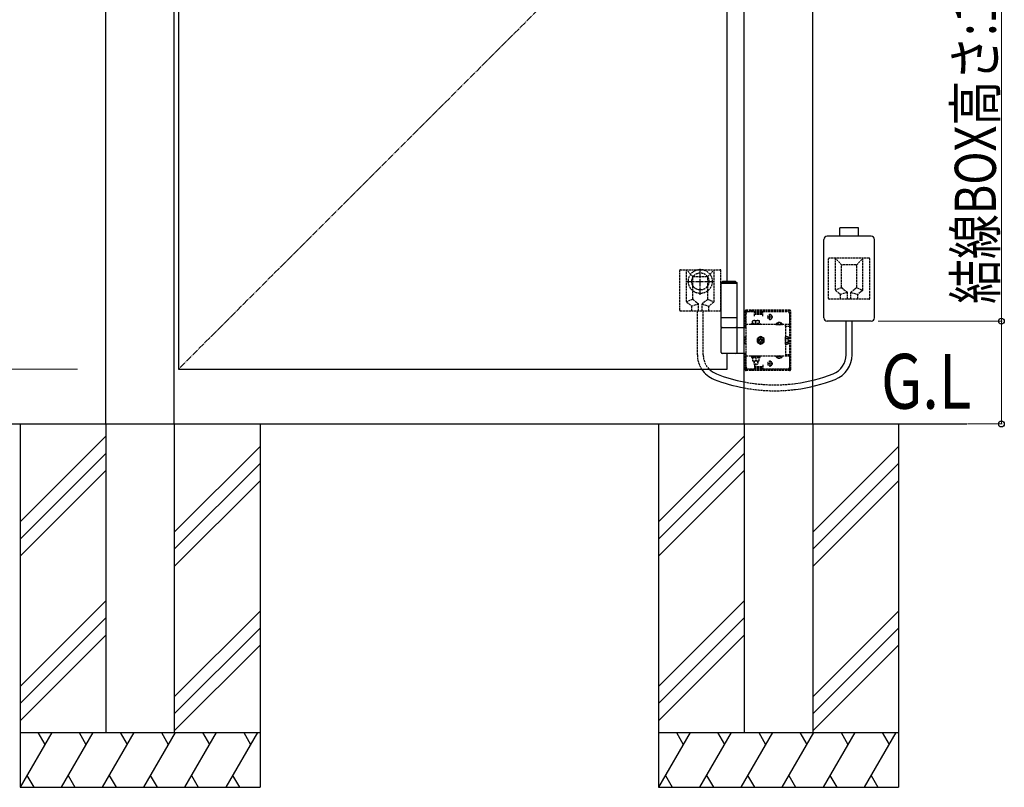
# Model space of a CAD drawing. Units: millimetres. Extents: x 0 to 8410, y 0 to 5940.
# Drawn here: x 3823 to 5258, y 2250 to 3369 of the extents above; entities that cross this region are included whole.
import ezdxf

# ---------------------------------------------------------------- set-up
doc = ezdxf.new("R2010")
doc.units = ezdxf.units.MM
doc.linetypes.add('YCENTER_1', pattern=[13, 10, -1, 1, -1])
doc.linetypes.add('YHIDDEN_1', pattern=[4, 3, -1])
for name, color, linetype, lineweight in [('USER1', 3, 'Continuous', 13), ('YKK_A1', 4, 'Continuous', 30), ('YKK_D', 6, 'Continuous', 13)]:
    doc.layers.add(name, color=color, linetype=linetype, lineweight=lineweight)
doc.styles.add('text-b', font='extslim2.shx', dxfattribs={"width": 0.8, "bigfont": 'extfont2.shx'})

msp = doc.modelspace()

# ---------------------------------------------------------------- linework, layer by layer
at = {"layer": 'YKK_A1'}
for p, q in [((3948, 2779.7), (3948, 4476.2)), ((4048, 2779.7), (4048, 4476.2)), ((4879, 2779.7), (4879, 4476.2)), ((4979, 2779.7), (4979, 4476.2)), ((4054, 4459.7), (4054, 2859.7)), ((4854, 2987.7), (4854, 4282.7)), ((5045.5, 3066), (5018.5, 3066)), ((5018.5, 3053.7), (5018.5, 3066)), ((5045.5, 3053.7), (5045.5, 3066)), ((4995, 2934.7), (4995, 3048.7)), ((5064, 3053.7), (5000, 3053.7)), ((5069, 2934.7), (5069, 3048.7)), ((4847.5, 2987.7), (4845.5, 2985.7)), ((4866.5, 2987.7), (4847.5, 2987.7)), ((4866.5, 2987.7), (4868.5, 2985.7)), ((4868.5, 2985.7), (4845.5, 2985.7)), ((4845.5, 2934.7), (4845.5, 2985.7)), ((4868.5, 2984.7), (4845.5, 2984.7)), ((4868.5, 2934.7), (4868.5, 2985.7)), ((4868.5, 2934.7), (4845.5, 2934.7)), ((4845.5, 2920.7), (4845.5, 2934.7)), ((4868.5, 2920.7), (4868.5, 2934.7)), ((5064, 2929.7), (5000, 2929.7)), ((5027.7, 2880.8), (5027.7, 2929.7)), ((5036.3, 2880.8), (5036.3, 2929.7)), ((4845.5, 2920.7), (4879, 2920.7)), ((4845.5, 2884.2), (4845.5, 2919.2)), ((4868.5, 2884.2), (4868.5, 2919.2)), ((4879, 2882.7), (4847, 2882.7)), ((4854, 2859.7), (4854, 2882.7)), ((4054, 2859.7), (4854, 2859.7)), ((2623, 2779.7), (5203.7, 2779.7)), ((3823, 2779.7), (3823, 2249.7)), ((3948, 2779.7), (3948, 2329.7)), ((4048, 2779.7), (4048, 2329.7)), ((4173, 2779.7), (4173, 2249.7)), ((4754, 2779.7), (4754, 2249.7)), ((4879, 2779.7), (4879, 2329.7)), ((4979, 2779.7), (4979, 2329.7)), ((5104, 2779.7), (5104, 2249.7)), ((3948, 2761.9), (3823, 2636.9)), ((4879, 2761.9), (4754, 2636.9)), ((4173, 2746.9), (4048, 2621.9)), ((5104, 2746.9), (4979, 2621.9)), ((3948, 2736.9), (3823, 2611.9)), ((4879, 2736.9), (4754, 2611.9)), ((4173, 2721.9), (4048, 2596.9)), ((5104, 2721.9), (4979, 2596.9)), ((3948, 2711.9), (3823, 2586.9)), ((4879, 2711.9), (4754, 2586.9)), ((4173, 2696.9), (4048, 2571.9)), ((5104, 2696.9), (4979, 2571.9)), ((3948, 2521.9), (3823, 2396.9)), ((4879, 2521.9), (4754, 2396.9)), ((4173, 2506.9), (4048, 2381.9)), ((5104, 2506.9), (4979, 2381.9)), ((3948, 2496.9), (3823, 2371.9)), ((4879, 2496.9), (4754, 2371.9)), ((3948, 2471.9), (3823, 2346.9)), ((4173, 2481.9), (4048, 2356.9)), ((4879, 2471.9), (4754, 2346.9)), ((5104, 2481.9), (4979, 2356.9)), ((4173, 2456.9), (4048, 2331.9)), ((5104, 2456.9), (4979, 2331.9)), ((3823, 2329.7), (4173, 2329.7)), ((3869.2, 2329.7), (3823, 2249.7)), ((3849.2, 2329.7), (3859.2, 2312.4)), ((3929.2, 2329.7), (3883, 2249.7)), ((3909.2, 2329.7), (3919.2, 2312.4)), ((3989.2, 2329.7), (3943, 2249.7)), ((3948, 2329.7), (4048, 2329.7)), ((3969.2, 2329.7), (3979.2, 2312.4)), ((4049.2, 2329.7), (4003, 2249.7)), ((4029.2, 2329.7), (4039.2, 2312.4)), ((4109.2, 2329.7), (4063, 2249.7)), ((4089.2, 2329.7), (4099.2, 2312.4)), ((4169.2, 2329.7), (4123, 2249.7)), ((4149.2, 2329.7), (4159.2, 2312.4)), ((4754, 2329.7), (5104, 2329.7)), ((4800.2, 2329.7), (4754, 2249.7)), ((4780.2, 2329.7), (4790.2, 2312.4)), ((4860.2, 2329.7), (4814, 2249.7)), ((4840.2, 2329.7), (4850.2, 2312.4)), ((4920.2, 2329.7), (4874, 2249.7)), ((4879, 2329.7), (4979, 2329.7)), ((4900.2, 2329.7), (4910.2, 2312.4)), ((4980.2, 2329.7), (4934, 2249.7)), ((4960.2, 2329.7), (4970.2, 2312.4)), ((5040.2, 2329.7), (4994, 2249.7)), ((5020.2, 2329.7), (5030.2, 2312.4)), ((5100.2, 2329.7), (5054, 2249.7)), ((5080.2, 2329.7), (5090.2, 2312.4)), ((3833, 2267), (3843, 2249.7)), ((3893, 2267), (3903, 2249.7)), ((3953, 2267), (3963, 2249.7)), ((4013, 2267), (4023, 2249.7)), ((4073, 2267), (4083, 2249.7)), ((4133, 2267), (4143, 2249.7)), ((4764, 2267), (4774, 2249.7)), ((4824, 2267), (4834, 2249.7)), ((4884, 2267), (4894, 2249.7)), ((4944, 2267), (4954, 2249.7)), ((5004, 2267), (5014, 2249.7)), ((5064, 2267), (5074, 2249.7)), ((3823, 2249.7), (4173, 2249.7)), ((4754, 2249.7), (5104, 2249.7))]:
    msp.add_line(p, q, dxfattribs=at)
at = {"layer": 'YKK_A1', "linetype": 'YCENTER_1'}
for p, q in [((4854, 3659.7), (4054, 2859.7)), ((4815, 2968.2), (4815, 3007.2)), ((4795.5, 2987.7), (4834.5, 2987.7))]:
    msp.add_line(p, q, dxfattribs=at)
at = {"layer": 'YKK_A1', "linetype": 'YHIDDEN_1'}
for p, q in [((5002, 2962.7), (5002, 3020.7)), ((5061, 3021.7), (5003, 3021.7)), ((5021, 3011.7), (5012, 3021.7)), ((5012, 2975.2), (5012, 3021.7)), ((5043, 3011.7), (5052, 3021.7)), ((5052, 2975.2), (5052, 3021.7)), ((5062, 2962.7), (5062, 3020.7)), ((4785, 2945.7), (4785, 3003.7)), ((4786, 3004.7), (4844, 3004.7)), ((4804, 2994.7), (4795, 3004.7)), ((4795, 2958.2), (4795, 3004.7)), ((4826, 2994.7), (4835, 3004.7)), ((4835, 2958.2), (4835, 3004.7)), ((4845, 2945.7), (4845, 3003.7)), ((5021, 2979.2), (5021, 3010.7)), ((5042, 3011.7), (5022, 3011.7)), ((5043, 2979.2), (5043, 3010.7)), ((4804, 2962.2), (4804, 2993.7)), ((4805, 2994.7), (4825, 2994.7)), ((4826, 2962.2), (4826, 2993.7)), ((5020.6, 2978.5), (5012, 2974.7)), ((5012.4, 2974.4), (5019.1, 2969)), ((5021.4, 2978.4), (5029.2, 2972)), ((5042.7, 2978.4), (5034.9, 2972)), ((5043.5, 2978.5), (5052, 2974.7)), ((5051.6, 2974.4), (5044.9, 2969)), ((4803.6, 2961.5), (4795, 2957.7)), ((4804.4, 2961.4), (4812.2, 2955)), ((4825.7, 2961.4), (4817.9, 2955)), ((4826.4, 2961.5), (4835, 2957.7)), ((5061, 2961.7), (5003, 2961.7)), ((5029.1, 2971.6), (5019.5, 2968.7)), ((5019.5, 2961.7), (5019.5, 2968.2)), ((5029.5, 2961.7), (5029.5, 2971.3)), ((5034.5, 2961.7), (5034.5, 2971.3)), ((5034.9, 2971.6), (5044.5, 2968.7)), ((5044.5, 2961.7), (5044.5, 2968.2)), ((4786, 2944.7), (4844, 2944.7)), ((4795.4, 2957.4), (4802.1, 2952)), ((4812.1, 2954.6), (4802.5, 2951.7)), ((4802.5, 2944.7), (4802.5, 2951.2)), ((4810.7, 2880.8), (4810.7, 2944.7)), ((4812.5, 2944.7), (4812.5, 2954.3)), ((4817.5, 2944.7), (4817.5, 2954.3)), ((4817.9, 2954.6), (4827.5, 2951.7)), ((4819.3, 2880.8), (4819.3, 2944.7)), ((4827.5, 2944.7), (4827.5, 2951.2)), ((4834.6, 2957.4), (4827.9, 2952)), ((4880, 2920.7), (4880, 2943.7)), ((4881.5, 2920.7), (4881.5, 2943.7)), ((4945, 2945.7), (4882, 2945.7)), ((4945, 2944.2), (4882, 2944.2)), ((4882.5, 2944.2), (4882.5, 2945.7)), ((4885, 2943.7), (4894, 2943.7)), ((4890.5, 2944.2), (4890.5, 2945.7)), ((4894, 2937.2), (4894, 2943.7)), ((4895, 2941.2), (4895, 2944.2)), ((4905, 2941.2), (4905, 2944.2)), ((4906, 2937.2), (4906, 2943.7)), ((4906, 2943.7), (4942, 2943.7)), ((4945.5, 2859.7), (4945.5, 2943.7)), ((4947, 2859.7), (4947, 2943.7)), ((4882, 2862.7), (4882, 2940.7)), ((4891, 2930.5), (4901, 2930.5)), ((4891, 2926.5), (4891, 2930.5)), ((4894, 2942.7), (4906, 2942.7)), ((4894, 2939.7), (4906, 2939.7)), ((4905, 2941.2), (4895, 2941.2)), ((4896, 2926.5), (4896, 2930.1)), ((4901, 2930.5), (4901, 2926.5)), ((4920.5, 2935.7), (4912.5, 2935.7)), ((4913.3, 2935.5), (4913.3, 2936)), ((4916.5, 2931.7), (4916.5, 2939.7)), ((4919.8, 2935.5), (4919.8, 2936)), ((4945, 2940.7), (4945, 2922.4)), ((4879, 2920.7), (4882, 2920.7)), ((4881.5, 2922.4), (4880, 2922.4)), ((4945, 2924.9), (4882, 2924.9)), ((4889.8, 2926.5), (4902.3, 2926.5)), ((4889.8, 2924.9), (4889.8, 2926.5)), ((4902.3, 2924.9), (4889.8, 2924.9)), ((4901, 2926.5), (4891, 2926.5)), ((4902.3, 2926.5), (4902.3, 2924.9)), ((4925.3, 2925.4), (4934.8, 2925.4)), ((4925.3, 2925.4), (4925.3, 2924.9)), ((4925.3, 2924.9), (4934.8, 2924.9)), ((4927.7, 2927.4), (4928.9, 2925)), ((4928.9, 2925), (4930, 2924.3)), ((4931.2, 2925), (4930, 2924.3)), ((4932.4, 2927.4), (4931.2, 2925)), ((4934.8, 2925.4), (4934.8, 2924.9)), ((4939, 2922.4), (4939, 2924.9)), ((4939, 2922.4), (4945, 2922.4)), ((4939, 2922.4), (4939, 2881)), ((4880, 2896.6), (4880, 2906.8)), ((4880, 2906.8), (4882, 2906.8)), ((4939.3, 2907.5), (4942.9, 2907.5)), ((4939.3, 2896), (4939.3, 2907.5)), ((4939.3, 2904.6), (4942.9, 2904.6)), ((4943.3, 2906.7), (4942.9, 2907.5)), ((4943.3, 2906.7), (4943.3, 2896.7)), ((4882, 2896.6), (4880, 2896.6)), ((4939.3, 2898.8), (4942.9, 2898.8)), ((4939.3, 2896), (4942.9, 2896)), ((4943.3, 2896.7), (4942.9, 2896)), ((4882, 2882.7), (4879, 2882.7)), ((4880, 2859.7), (4880, 2882.7)), ((4881.5, 2881), (4880, 2881)), ((4881.5, 2859.7), (4881.5, 2882.7)), ((4945, 2878.5), (4882, 2878.5)), ((4902.3, 2878.5), (4889.8, 2878.5)), ((4889.8, 2878.5), (4889.8, 2876.9)), ((4889.8, 2876.9), (4902.3, 2876.9)), ((4891, 2876.9), (4891, 2871.9)), ((4901, 2876.9), (4891, 2876.9)), ((4891, 2871.9), (4901, 2871.9)), ((4892.8, 2878.5), (4892.8, 2876.9)), ((4893, 2871.9), (4893, 2867.5)), ((4893.6, 2871.9), (4893.6, 2867)), ((4896, 2876.9), (4896, 2872.4)), ((4898.5, 2871.9), (4898.5, 2867)), ((4899, 2871.9), (4899, 2867.5)), ((4899.2, 2878.5), (4899.2, 2876.9)), ((4901, 2871.9), (4901, 2876.9)), ((4902.3, 2876.9), (4902.3, 2878.5)), ((4916.5, 2871.7), (4916.5, 2863.7)), ((4925.3, 2878.5), (4934.8, 2878.5)), ((4925.3, 2878), (4925.3, 2878.5)), ((4925.3, 2878), (4934.8, 2878)), ((4927.7, 2876), (4928.9, 2878.5)), ((4928.9, 2878.5), (4930, 2879.1)), ((4931.2, 2878.5), (4930, 2879.1)), ((4932.4, 2876), (4931.2, 2878.5)), ((4934.8, 2878), (4934.8, 2878.5)), ((4939, 2881), (4939, 2878.5)), ((4939, 2881), (4945, 2881)), ((4945, 2881), (4945, 2862.7)), ((4945, 2859.2), (4882, 2859.2)), ((4945, 2857.7), (4882, 2857.7)), ((4882.5, 2857.7), (4882.5, 2859.2)), ((4894, 2859.7), (4885, 2859.7)), ((4890.5, 2857.7), (4890.5, 2859.2)), ((4893, 2867.5), (4899, 2867.5)), ((4893, 2867.5), (4894, 2866.5)), ((4894, 2866.5), (4898, 2866.5)), ((4894, 2866.2), (4894, 2859.7)), ((4894, 2863.7), (4906, 2863.7)), ((4894, 2860.7), (4906, 2860.7)), ((4895, 2862.2), (4895, 2859.2)), ((4905, 2862.2), (4895, 2862.2)), ((4899, 2867.5), (4898, 2866.5)), ((4905, 2862.2), (4905, 2859.2)), ((4906, 2866.2), (4906, 2859.7)), ((4942, 2859.7), (4906, 2859.7)), ((4920.5, 2867.7), (4912.5, 2867.7)), ((4913.3, 2868), (4913.3, 2867.5)), ((4919.8, 2868), (4919.8, 2867.5))]:
    msp.add_line(p, q, dxfattribs=at)
at = {"layer": 'YKK_A1', "linetype": 'YHIDDEN_1', "ltscale": 0.5}
for p, q in [((4903, 2907.5), (4898, 2904.6)), ((4898, 2904.6), (4898, 2898.8)), ((4901.1, 2902.3), (4899.9, 2902.3)), ((4899.9, 2902.3), (4899.9, 2901.1)), ((4899.9, 2901.1), (4901.1, 2901.1)), ((4902.4, 2904.9), (4902.4, 2903.6)), ((4903.6, 2904.9), (4902.4, 2904.9)), ((4908, 2904.6), (4903, 2907.5)), ((4903.6, 2903.6), (4903.6, 2904.9)), ((4906.2, 2902.3), (4904.9, 2902.3)), ((4904.9, 2901.1), (4906.2, 2901.1)), ((4906.2, 2901.1), (4906.2, 2902.3)), ((4908, 2898.8), (4908, 2904.6)), ((4939.3, 2905.6), (4939, 2905.6)), ((4939.3, 2897.8), (4939.3, 2905.6)), ((4898, 2898.8), (4903, 2896)), ((4902.4, 2899.8), (4902.4, 2898.6)), ((4902.4, 2898.6), (4903.6, 2898.6)), ((4903, 2896), (4908, 2898.8)), ((4903.6, 2898.6), (4903.6, 2899.8)), ((4939.3, 2897.8), (4939, 2897.8))]:
    msp.add_line(p, q, dxfattribs=at)
at = {"layer": 'YKK_A1', "linetype": 'YHIDDEN_1'}
for radius in [17.5, 12.5]:
    msp.add_circle((4815, 2987.7), radius, dxfattribs=at)
at = {"layer": 'YKK_A1'}
for centre, radius, start, end in [((5000, 3048.7), 5, 90, 180), ((5064, 3048.7), 5, 0, 90), ((5000, 2934.7), 5, 180, 270), ((5064, 2934.7), 5, 270, 0), ((4847, 2919.2), 1.5, 90, 180), ((4867, 2919.2), 1.5, 0, 90), ((4847, 2884.2), 1.5, 180, 270), ((4867, 2884.2), 1.5, 270, 0), ((4997.7, 2880.8), 30, 291.3498, 0), ((4997.7, 2880.8), 38.6, 291.3498, 0), ((4849.3, 2880.8), 38.6, 213.0672, 248.6502), ((4849.3, 2880.8), 30, 224.5904, 248.6502), ((4923.5, 3070.6), 242.4, 248.6502, 259.4221), ((4923.5, 3070.6), 233.8, 248.6502, 259.0283), ((4923.5, 3070.6), 233.8, 277.4954, 291.3498), ((4923.5, 3070.6), 242.4, 277.228, 291.3498)]:
    msp.add_arc(centre, radius, start, end, dxfattribs=at)
at = {"layer": 'YKK_A1', "linetype": 'YHIDDEN_1'}
for centre, radius, start, end in [((5003, 3020.7), 1, 90, 180), ((5061, 3020.7), 1, 0, 90), ((4786, 3003.7), 1, 90, 180), ((4844, 3003.7), 1, 0, 90), ((5022, 3010.7), 1, 90, 180), ((5042, 3010.7), 1, 0, 90), ((4805, 2993.7), 1, 90, 180), ((4825, 2993.7), 1, 0, 90), ((5013, 2975.2), 1, 180, 231.3402), ((5022, 2979.2), 1, 180, 230.5275), ((5028.5, 2971.3), 1, 0, 50.5275), ((5035.5, 2971.3), 1, 129.4725, 180), ((5042, 2979.2), 1, 309.4725, 0), ((5051, 2975.2), 1, 308.6598, 0), ((4796, 2958.2), 1, 180, 231.3402), ((4805, 2962.2), 1, 180, 230.5275), ((4825, 2962.2), 1, 309.4725, 0), ((4834, 2958.2), 1, 308.6598, 0), ((5003, 2962.7), 1, 180, 270), ((5018.5, 2968.2), 1, 0, 51.3402), ((5045.5, 2968.2), 1, 128.6598, 180), ((5061, 2962.7), 1, 270, 0), ((4786, 2945.7), 1, 180, 270), ((4801.5, 2951.2), 1, 0, 51.3402), ((4811.5, 2954.3), 1, 0, 50.5275), ((4818.5, 2954.3), 1, 129.4725, 180), ((4828.5, 2951.2), 1, 128.6598, 180), ((4844, 2945.7), 1, 270, 0), ((4882, 2943.7), 2, 90, 180), ((4882, 2943.7), 0.5, 90, 180), ((4885, 2940.7), 3, 90, 180), ((4942, 2940.7), 3, 0, 90), ((4945, 2943.7), 2, 0, 90), ((4945, 2943.7), 0.5, 0, 90), ((4893.5, 2923.1), 7.43, 70.3471, 109.6529), ((4898.5, 2923.1), 7.43, 70.3471, 109.6529), ((4916.5, 2936), 3.25, 0, 180), ((4916.5, 2935.5), 3.25, 180, 0), ((4930, 2922.1), 5.77, 34.651, 145.349), ((4940.8, 2906.1), 2.56, 325.6158, 34.3842), ((4933.8, 2901.7), 9.55, 342.412, 17.588), ((4940.8, 2897.4), 2.56, 325.6158, 34.3842), ((4849.3, 2880.8), 38.6, 180, 213.0672), ((4849.3, 2880.8), 30, 180, 224.5904), ((4893.5, 2879.4), 7.43, 250.3471, 289.6529), ((4898.5, 2879.4), 7.43, 250.3471, 289.6529), ((4930, 2881.3), 5.77, 214.651, 325.349), ((4882, 2859.7), 2, 180, 270), ((4882, 2859.7), 0.5, 180, 270), ((4885, 2862.7), 3, 180, 270), ((4916.5, 2868), 3.25, 0, 180), ((4916.5, 2867.5), 3.25, 180, 0), ((4942, 2862.7), 3, 270, 0), ((4945, 2859.7), 0.5, 270, 0), ((4945, 2859.7), 2, 270, 0), ((4923.5, 3070.6), 233.8, 259.0283, 277.4954), ((4923.5, 3070.6), 242.4, 259.4221, 277.228)]:
    msp.add_arc(centre, radius, start, end, dxfattribs=at)
at = {"layer": 'YKK_A1', "linetype": 'YHIDDEN_1', "ltscale": 0.5}
for centre, radius, start, end in [((4903, 2901.7), 5, 76.883, 190.1592), ((4903, 2901.7), 5, 190.1592, 76.883), ((4903, 2901.7), 4.3, 183.7704, 83.2718), ((4903, 2901.7), 4.3, 83.2718, 183.7704), ((4901.1, 2903.6), 1.31, 270, 0), ((4901.1, 2899.8), 1.31, 0, 90), ((4904.9, 2903.6), 1.31, 180, 270), ((4904.9, 2899.8), 1.31, 90, 180)]:
    msp.add_arc(centre, radius, start, end, dxfattribs=at)
at = {"layer": 'YKK_A1', "linetype": 'YCENTER_1'}
msp.add_arc((5007, 2883.9), 29.3, 359.711, 0.289, dxfattribs=at)
at = {"layer": 'YKK_D'}
for p, q in [((5254, 2929.7), (5254, 3567.5)), ((5074.4, 2929.7), (5255, 2929.7)), ((5254, 2779.7), (5254, 2929.7)), ((3906.6, 2859.7), (2947, 2859.7)), ((3906.6, 2859.7), (2947, 2859.7)), ((5204.7, 2779.7), (5255, 2779.7))]:
    msp.add_line(p, q, dxfattribs=at)
at = {"layer": 'YKK_D', "linetype": 'ByBlock', "lineweight": -2}
for centre in [(5254, 2929.7), (5254, 2779.7)]:
    msp.add_circle(centre, 4.25, dxfattribs=at)

# ---------------------------------------------------------------- texts
at = {"layer": 'USER1', "style": 'text-b', "width": 0.8}
msp.add_text('G.L', height=80, dxfattribs=at).set_placement((5078.5, 2802))
at = {"layer": 'YKK_D', "style": 'text-b', "width": 0.8}
msp.add_text('結線BOX高さ:150以上', height=60, rotation=90, dxfattribs=at).set_placement((5246, 2954.7))

doc.saveas('drawing.dxf')
